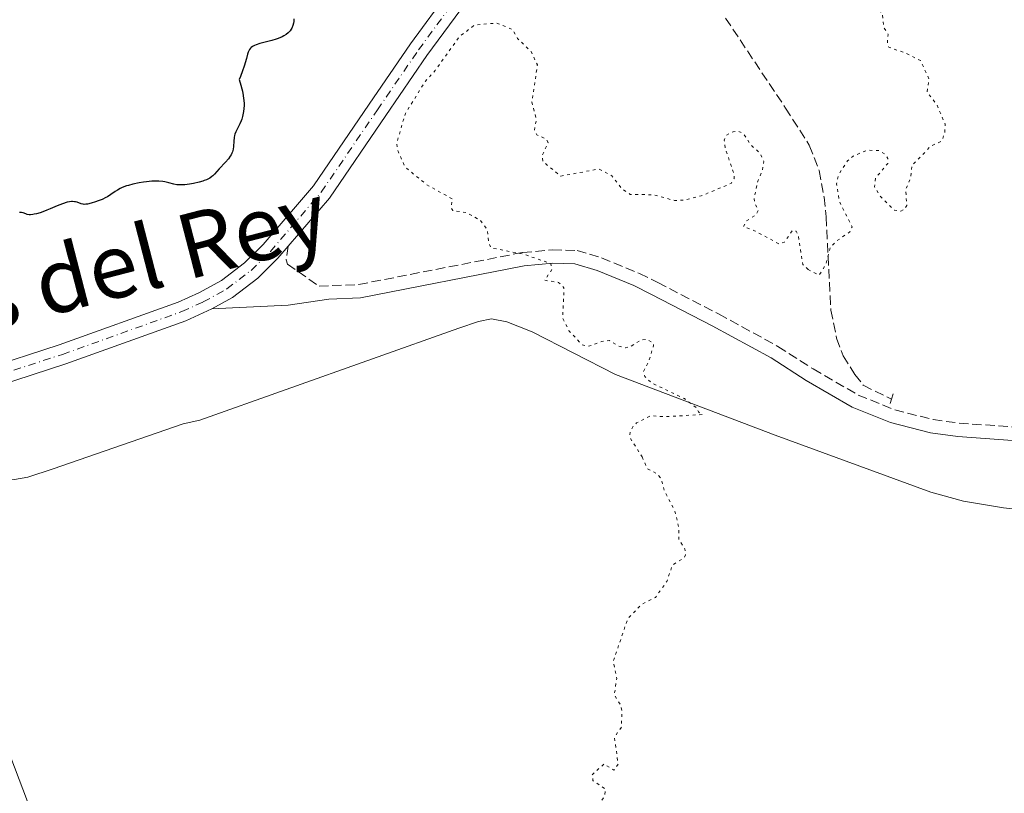
# Model space of a CAD drawing. Units: metres. Extents: x 622182 to 625663, y 4667036 to 4669409.
# Drawn here: x 624760 to 624943, y 4667545 to 4667689 of the extents above; entities that cross this region are included whole.
import ezdxf

# ---------------------------------------------------------------- set-up
doc = ezdxf.new("R2010")
doc.units = ezdxf.units.M
doc.header["$MEASUREMENT"] = 0
for name, pattern in [('DGN Style 2', [1.739922, 1.043953, -0.695969]), ('DGN Style 3', [2.435891, 1.739922, -0.695969]), ('DGN Style 4', [2.785615, 1.391938, -0.695969, 0.00174, -0.695969]), ('DGN Style 5', [1.217945, 0.521977, -0.695969])]:
    doc.linetypes.add(name, pattern=pattern)
for name, color, linetype, lineweight in [('Barranco lineal', 142, 'DGN Style 3', 13), ('Camino', 7, 'DGN Style 3', 0), ('Curva de nivel auxiliar', 30, 'DGN Style 5', 0), ('Curva de nivel directora', 30, 'Continuous', 30), ('Eje pista sin pavimentar', 7, 'DGN Style 4', 0), ('Línea de cambio de uso (parcela vista)', 92, 'Continuous', 0), ('Línea de pista sin pavimentar', 7, 'Continuous', 0), ('Margen derecho', 7, 'Continuous', 0), ('Pista sin pavimentar', 9, 'Continuous', 0), ('Pontón-alcantarilla (pasos de agua)', 1, 'DGN Style 2', 0), ('Texto de Cañada', 51, 'Continuous', 0)]:
    doc.layers.add(name, color=color, linetype=linetype, lineweight=lineweight)
doc.styles.add('Style-Arial', font='arial.ttf')

msp = doc.modelspace()

# ---------------------------------------------------------------- linework, layer by layer
at = {"layer": 'Barranco lineal', "color": 142, "linetype": 'DGN Style 3', "lineweight": 13}
msp.add_polyline3d([(624891.07, 4667689.17, 301.78), (624902.24, 4667672.46, 302.15), (624906.63, 4667665.54, 301.78), (624908.48, 4667660.85, 301.82), (624909.39, 4667655.91, 302.06), (624909.77, 4667652.24, 302.52), (624910.65, 4667634.9, 302.52), (624911.71, 4667629.67, 303.27), (624912.93, 4667626.39, 302.89), (624915.13, 4667622.93, 303.64), (624916.67, 4667620.92, 303.61), (624921.92, 4667618.32, 304.01)], dxfattribs=at)
at = {"layer": 'Camino', "color": 7, "linetype": 'DGN Style 3', "lineweight": 0}
msp.add_polyline3d([(624809.76, 4667646.76, 300.86), (624809.41, 4667644.22, 300.76), (624809.62, 4667643.45, 300.79), (624815.53, 4667639.36, 300.89), (624822.9, 4667639.66, 301.09), (624853.31, 4667645.61, 302.55), (624858.9, 4667646.1, 302.77), (624863.47, 4667645.97, 302.82), (624868.03, 4667644.61, 302.91), (624875.07, 4667641.73, 302.86), (624878.46, 4667640.06, 302.99), (624889.79, 4667634.19, 303.24), (624900.81, 4667628.15, 303.36), (624907.33, 4667623.96, 303.23), (624915.73, 4667619.1, 303.55), (624922.52, 4667616.37, 303.74), (624929.64, 4667614.55, 304), (624934.5, 4667613.89, 304.16), (624955.62, 4667612.38, 304.7)], dxfattribs=at)
at = {"layer": 'Curva de nivel auxiliar', "color": 30, "linetype": 'DGN Style 5', "lineweight": 0, "elevation": 302.5, "flags": 128}
for points in [[(624991.59, 4667748.3), (624989.48, 4667747.03), (624986.62, 4667743.75), (624984.49, 4667741.99), (624982.86, 4667741.77), (624980.57, 4667742.27), (624978.82, 4667743.9), (624977.81, 4667746.83), (624976.17, 4667748.23), (624973.06, 4667750.11), (624972.04, 4667751.53), (624972.08, 4667753.06), (624974.13, 4667756.09), (624974.07, 4667757.51), (624973.47, 4667757.94), (624972.5, 4667758.06), (624970.72, 4667757.56), (624969.55, 4667756.87), (624968.52, 4667755.93), (624968.24, 4667755.15), (624968.78, 4667746.87), (624969.67, 4667742.39), (624971.61, 4667738.35), (624971.77, 4667737.42), (624971.46, 4667736.94), (624969.49, 4667735.5), (624967.51, 4667733.25), (624961.52, 4667730.97), (624959.52, 4667729.65), (624957.4, 4667727.16), (624951.74, 4667723.66), (624950.4, 4667723.88), (624948.55, 4667723.37), (624947.47, 4667723.56), (624946.15, 4667723.24), (624942.56, 4667724.23), (624939.35, 4667724.67), (624937.89, 4667724.46), (624936.32, 4667722.53), (624935.67, 4667720.48), (624934.91, 4667719.56), (624931.53, 4667718.04), (624929.85, 4667713.46), (624927.12, 4667708.45), (624925.49, 4667707.61), (624924.4, 4667706.09), (624923.86, 4667705.81), (624920.45, 4667706.56), (624919.28, 4667705.52), (624919.2, 4667704.58), (624919.8, 4667702.88), (624922.64, 4667700.65), (624923.1, 4667699.4), (624922.15, 4667697.6), (624921.58, 4667697.26), (624918.15, 4667697.25), (624915.84, 4667696.45), (624915.34, 4667695.56), (624915.53, 4667694.53), (624916.2, 4667693.54), (624920.19, 4667690.13), (624920.46, 4667687.46), (624921.29, 4667686.17), (624921.15, 4667684.6), (624921.44, 4667683.76), (624924.4, 4667682.74), (624927.31, 4667681.29), (624928.87, 4667677.93), (624928.55, 4667675.34), (624930.31, 4667673.2), (624931.9, 4667669.44), (624931.81, 4667667.89), (624931.27, 4667666.32), (624929.2, 4667665.37), (624925.72, 4667661.79), (624925.5, 4667659.48), (624924.55, 4667657.33), (624924.76, 4667654.38), (624924.35, 4667653.64), (624923.65, 4667653.32), (624922.46, 4667653.46), (624919.92, 4667655.95), (624918.74, 4667657.85), (624918.96, 4667659.45), (624921.24, 4667662.18), (624921.21, 4667663.11), (624920.8, 4667663.81), (624919.62, 4667664.58), (624917.38, 4667664.62), (624914.82, 4667663.54), (624913.74, 4667662.64), (624912.07, 4667660.05), (624911.68, 4667658.39), (624912.23, 4667655.11), (624914.61, 4667650.39), (624914.16, 4667649.43), (624911.52, 4667647.61), (624910.5, 4667646.5), (624909.76, 4667643.46), (624908.49, 4667641.41), (624906.44, 4667642.45)], [(624906.44, 4667642.45), (624905.42, 4667643.41), (624904.6, 4667648.72), (624904.2, 4667649.55), (624903.52, 4667649.72), (624902.01, 4667647.55), (624901.09, 4667647.18), (624896.6, 4667649.59), (624894.41, 4667650.41), (624894.91, 4667651.45), (624896.68, 4667652.58), (624897.18, 4667653.48), (624896.54, 4667654.61), (624896.4, 4667655.57), (624896.94, 4667658.5), (624897.93, 4667660.96), (624898.18, 4667662.54), (624897.49, 4667664.06), (624895.69, 4667665.71), (624894.39, 4667667.71), (624893.51, 4667668.14), (624892.46, 4667668.05), (624891.25, 4667667.44), (624890.83, 4667666.47), (624891, 4667664.98), (624892.61, 4667660.34), (624892.69, 4667659.4), (624892.1, 4667658.46), (624886.56, 4667656.14), (624883.58, 4667655.38), (624881.6, 4667655.28), (624877.62, 4667656.35), (624873.35, 4667656.4), (624871.81, 4667657.45), (624869.93, 4667659.89), (624867.52, 4667661.14), (624860.43, 4667659.81), (624857.13, 4667662.53), (624856.95, 4667663.52), (624858.09, 4667666.07), (624857.75, 4667666.71), (624855.99, 4667667.5), (624855.56, 4667668.35), (624855.91, 4667670.43), (624855.09, 4667673.54), (624856.09, 4667680.5), (624854.91, 4667682.96), (624852.4, 4667685.4), (624851.51, 4667687.07), (624848.58, 4667688.27), (624844.43, 4667687.9), (624841.65, 4667685.78), (624837.08, 4667679.43), (624835.28, 4667677.46), (624831.56, 4667671.47), (624829.96, 4667665.96), (624830.16, 4667664.55), (624831.49, 4667661.49), (624835.55, 4667658.2), (624840.32, 4667655.56), (624840.01, 4667653.99), (624840.35, 4667653.39), (624843.02, 4667653.01), (624845.54, 4667651.54), (624846.79, 4667649.89), (624847.03, 4667647.52), (624847.46, 4667646.47), (624853.58, 4667645.28), (624858.59, 4667643.57), (624858.82, 4667642.45), (624857.45, 4667640.45), (624860.05, 4667640.04), (624861.04, 4667639.06), (624860.8, 4667633.44), (624862.03, 4667631.01), (624864.42, 4667628.43), (624865.6, 4667628.17), (624868.06, 4667629.08), (624869.53, 4667629.23), (624871.17, 4667628.23), (624872.48, 4667627.87), (624873.52, 4667628.17), (624875.22, 4667629.3), (624876.49, 4667629.5), (624877.65, 4667628.66), (624877.7, 4667628.33), (624876.83, 4667625.46), (624875.81, 4667623.49), (624876.05, 4667622.54), (624877.33, 4667621.36), (624883.43, 4667618.44), (624885.73, 4667616.71), (624886.02, 4667615.97), (624886.75, 4667615.47), (624879.53, 4667615.09), (624877.16, 4667615.26), (624874.54, 4667613.92), (624873.93, 4667613.41), (624873.31, 4667612.21), (624873.28, 4667611.23), (624875.58, 4667607.6)], [(624875.58, 4667607.6), (624876.47, 4667605.48), (624878.39, 4667604.42), (624879.11, 4667603.53), (624879.66, 4667601.39), (624881.61, 4667597.69), (624882.41, 4667594.42), (624882.37, 4667592.32), (624883.51, 4667590.52), (624883.61, 4667589.38), (624883.38, 4667588.88), (624881.18, 4667587.47), (624880.17, 4667584.46), (624878.05, 4667581.49), (624875.4, 4667580.14), (624872.89, 4667577.52), (624870.19, 4667569.62), (624870.85, 4667566.41), (624870.38, 4667563.33), (624871.57, 4667561.5), (624871.82, 4667560.41), (624871.72, 4667557.39), (624870.42, 4667555.49), (624871.11, 4667550.47), (624870.33, 4667549.35), (624868.48, 4667550.54), (624866.28, 4667548.53), (624866.43, 4667547.43), (624868.76, 4667545.83), (624868.57, 4667544.49), (624867.49, 4667543.05), (624867.4, 4667541.65), (624867.92, 4667540.91), (624869.18, 4667540.14), (624869.51, 4667539.51), (624869.25, 4667538.45), (624868.19, 4667536.61), (624868.91, 4667533.96), (624867.97, 4667529.97), (624867.53, 4667529.36), (624866.63, 4667529.3), (624863.83, 4667530.72), (624860.48, 4667530.79), (624857.57, 4667528.9), (624855.97, 4667526.57), (624853.46, 4667524.26), (624849.8, 4667523.74), (624848.51, 4667522.42), (624845.47, 4667522.53), (624843.48, 4667521.52), (624841.08, 4667521.16), (624839.44, 4667519.73), (624838.21, 4667519.33), (624837.37, 4667518.21), (624837.43, 4667517.43), (624838.03, 4667516.48), (624837.93, 4667515.97), (624837.43, 4667515.21), (624836, 4667514.48), (624837.89, 4667507.91), (624838.77, 4667506.83), (624838.52, 4667505.49), (624836, 4667501.54), (624835.47, 4667499.07), (624834.64, 4667497.54), (624832.44, 4667496.91), (624831.55, 4667497.12), (624831.05, 4667498.02), (624829.93, 4667497.88), (624828.7, 4667496.4), (624828.53, 4667494.48), (624827.23, 4667493.44), (624825.6, 4667493.27), (624823.58, 4667493.54), (624820.41, 4667494.77), (624816.74, 4667495.58), (624810.51, 4667494.41), (624807.91, 4667494.89), (624805.43, 4667494.47), (624802.05, 4667496.07), (624800.37, 4667496.39), (624796.41, 4667498.43), (624795.28, 4667499.38), (624793.45, 4667499.46), (624791.71, 4667500.67), (624787.13, 4667502.18), (624785.46, 4667501.49), (624784.59, 4667497.46), (624783.49, 4667494.42), (624781.66, 4667495.61), (624780.24, 4667495.42), (624778.94, 4667494.48), (624778.87, 4667492.39), (624778.47, 4667491.32), (624777.44, 4667491.6), (624775.51, 4667490.88), (624774.5, 4667492.03), (624773.94, 4667495.45), (624773.13, 4667496.22), (624772.46, 4667496.14), (624771.76, 4667495.46)]]:
    msp.add_lwpolyline(points, dxfattribs=at)
at = {"layer": 'Curva de nivel directora', "color": 30, "linetype": 'Continuous', "lineweight": 30, "elevation": 300, "flags": 128}
for points in [[(624810.84, 4667689.04), (624810.8, 4667688.53), (624810.76, 4667688.24), (624810.65, 4667687.79), (624810.46, 4667687.34), (624810.34, 4667687.11), (624810.13, 4667686.81), (624810.01, 4667686.67), (624809.8, 4667686.46), (624809.43, 4667686.16), (624808.98, 4667685.88), (624808.65, 4667685.72), (624807.92, 4667685.42), (624807.53, 4667685.28), (624806.74, 4667685.03), (624804.53, 4667684.44), (624803.82, 4667684.22), (624803.53, 4667684.1), (624803.17, 4667683.92), (624802.88, 4667683.7), (624802.76, 4667683.58), (624802.6, 4667683.37), (624802.51, 4667683.22), (624802.35, 4667682.85), (624802.24, 4667682.51), (624802.02, 4667681.7)], [(624802.02, 4667681.7), (624801.6, 4667680.26), (624801.29, 4667679.37), (624800.89, 4667678.35), (624800.65, 4667677.8), (624800.98, 4667676.72), (624801.16, 4667676.05), (624801.26, 4667675.62), (624801.41, 4667674.82), (624801.49, 4667674.27), (624801.53, 4667673.92), (624801.57, 4667673.26), (624801.57, 4667672.95), (624801.55, 4667672.36), (624801.49, 4667671.83), (624801.43, 4667671.49), (624801.29, 4667670.87), (624801.13, 4667670.39), (624801.02, 4667670.09), (624800.78, 4667669.53), (624800.06, 4667668.07), (624799.88, 4667667.61), (624799.82, 4667667.37), (624799.74, 4667667.02), (624799.67, 4667666.3), (624799.61, 4667665.32), (624799.54, 4667664.83), (624799.41, 4667664.34), (624799.32, 4667664.1), (624799.15, 4667663.74), (624799.01, 4667663.51), (624798.68, 4667663.05), (624798.11, 4667662.38), (624796.96, 4667661.17), (624796.05, 4667660.15), (624795.74, 4667659.86), (624795.57, 4667659.72), (624795.19, 4667659.45), (624794.97, 4667659.32), (624794.6, 4667659.14), (624794.18, 4667658.98), (624793.88, 4667658.87), (624793.21, 4667658.68), (624792.16, 4667658.44), (624791.45, 4667658.32), (624790.57, 4667658.21), (624790.17, 4667658.18), (624789.77, 4667658.18), (624789.09, 4667658.21), (624788.53, 4667658.31), (624787.57, 4667658.58), (624786.86, 4667658.75), (624786.46, 4667658.82), (624785.75, 4667658.87), (624784.9, 4667658.87), (624784.42, 4667658.85), (624783.43, 4667658.75), (624782.91, 4667658.68), (624782.09, 4667658.55), (624780.87, 4667658.29), (624780.1, 4667658.09), (624779.74, 4667657.98), (624779.24, 4667657.81), (624778.79, 4667657.62), (624778.52, 4667657.49), (624778.03, 4667657.22), (624777.59, 4667656.94), (624776.8, 4667656.38), (624776.2, 4667655.99), (624775.87, 4667655.81), (624775.17, 4667655.48), (624774.45, 4667655.19), (624773.98, 4667655.03), (624773.13, 4667654.78), (624772.47, 4667654.61), (624772.19, 4667654.57), (624771.83, 4667654.55), (624771.66, 4667654.57), (624771.32, 4667654.65), (624770.56, 4667654.94), (624770.25, 4667655.03), (624770.08, 4667655.06), (624769.69, 4667655.08), (624769.47, 4667655.07), (624769.12, 4667655.03), (624768.72, 4667654.94), (624767.83, 4667654.65), (624766.86, 4667654.27), (624765.55, 4667653.72), (624764.93, 4667653.46), (624764.49, 4667653.29), (624763.68, 4667653.01), (624762.97, 4667652.81), (624762.56, 4667652.72), (624762.31, 4667652.68), (624761.86, 4667652.64), (624761.65, 4667652.64), (624761.28, 4667652.68), (624760.98, 4667652.77), (624760.5, 4667652.96), (624760.2, 4667653.04)], [(624760.2, 4667653.04), (624760.05, 4667653.06), (624759.82, 4667653.05)]]:
    msp.add_lwpolyline(points, dxfattribs=at)
at = {"layer": 'Eje pista sin pavimentar', "color": 7, "linetype": 'DGN Style 4', "lineweight": 0}
for points in [[(624815.93, 4667656.85, 300.79), (624826.35, 4667672.13, 301.73), (624834.02, 4667683.3, 301.88), (624841.38, 4667693.37, 301.62), (624853.23, 4667708.94, 301.34), (624857.26, 4667715.77, 301.3), (624859.04, 4667719.44, 301.23), (624860.28, 4667723.33, 301.23), (624861.07, 4667729.38, 301.25), (624860.89, 4667733.47, 301.23), (624860.12, 4667737.48, 301.14), (624857.53, 4667744.56, 300.88), (624839.7, 4667784.19, 300.1), (624833.62, 4667798.28, 300.23), (624828, 4667811.2, 300.52), (624824.26, 4667820.45, 300.73), (624819.48, 4667834.08, 300.92), (624812.16, 4667858.46, 301.24), (624809.98, 4667864.31, 301.41), (624808.44, 4667867.97, 301.44), (624803.88, 4667877.33, 301.56), (624797.78, 4667887.51, 301.74)], [(624739.57, 4667617.5, 300.46), (624767.82, 4667626.67, 300.53), (624790.01, 4667634.63, 300.44), (624793.98, 4667636.42, 300.64), (624798.4, 4667638.85, 300.76), (624802.88, 4667642.29, 300.72), (624806.47, 4667645.81, 300.75), (624815.93, 4667656.85, 300.79)]]:
    msp.add_polyline3d(points, dxfattribs=at)
at = {"layer": 'Línea de cambio de uso (parcela vista)', "color": 92, "linetype": 'Continuous', "lineweight": 0}
for points in [[(624768.87, 4667523.62, 301.83), (624758.24, 4667551.7, 301.38), (624743.77, 4667585.97, 301.2), (624738.81, 4667599.11, 301), (624738.18, 4667602.01, 300.94), (624738.22, 4667604.51, 300.9), (624739.87, 4667605.73, 300.88), (624753.9, 4667603.45, 300.91), (624758.89, 4667603.44, 300.89), (624761.37, 4667603.86, 300.88), (624766.11, 4667605.4, 300.87), (624790.25, 4667613.78, 300.93), (624793.35, 4667614.42, 300.93), (624841.48, 4667631.57, 301.64), (624845.12, 4667632.79, 301.75)], [(624845.12, 4667632.79, 301.75), (624847.59, 4667633.26, 301.84), (624850.44, 4667632.73, 301.91), (624855.15, 4667630.88, 301.95), (624870.59, 4667622.94, 302.09), (624900.3, 4667611.63, 303.02), (624929.25, 4667601.04, 303.61), (624935.31, 4667599.36, 303.98), (624942.72, 4667598.17, 303.96), (624946.48, 4667597.7, 304.07), (624948.62, 4667597.07, 304.13), (624950.62, 4667596.1, 304.18), (624952.44, 4667594.81, 304.2), (624954.01, 4667593.24, 304.23), (624955.31, 4667591.43, 304.25), (624956.28, 4667589.43, 304.25), (624956.92, 4667587.29, 304.3), (624957.18, 4667585.08, 304.21), (624957.08, 4667582.86, 304.11), (624955.09, 4667573.27, 303.94), (624954.98, 4667570.79, 303.9), (624955.84, 4667563.13, 303.84)]]:
    msp.add_polyline3d(points, dxfattribs=at)
at = {"layer": 'Línea de pista sin pavimentar', "color": 7, "linetype": 'Continuous', "lineweight": 0}
for points in [[(624809.76, 4667646.76, 300.86), (624817.43, 4667655.71, 300.84), (624827.91, 4667671.07, 301.94), (624835.56, 4667682.21, 302.03), (624842.89, 4667692.24, 301.61), (624854.8, 4667707.89, 301.38), (624858.92, 4667714.88, 301.29), (624860.79, 4667718.74, 301.19), (624862.12, 4667722.92, 301.25), (624862.96, 4667729.3, 301.26), (624862.76, 4667733.69, 301.3), (624861.94, 4667737.98, 301.18), (624859.28, 4667745.27, 300.83), (624841.42, 4667784.94, 300.02), (624835.35, 4667799.03, 300.18), (624829.73, 4667811.92, 300.53), (624826.02, 4667821.11, 300.64), (624821.27, 4667834.66, 300.77), (624813.94, 4667859.06, 301.14), (624811.73, 4667865, 301.28), (624805.54, 4667878.22, 301.44), (624799.35, 4667888.54, 301.7)], [(624739.04, 4667619.29, 300.45), (624767.23, 4667628.44, 300.57), (624789.31, 4667636.37, 300.43), (624793.15, 4667638.1, 300.64), (624797.38, 4667640.42, 300.78), (624801.66, 4667643.71, 300.75), (624805.11, 4667647.09, 300.75), (624814.45, 4667657.99, 300.74), (624824.81, 4667673.18, 301.52), (624832.5, 4667684.38, 301.73), (624839.89, 4667694.49, 301.63), (624851.68, 4667709.99, 301.31), (624855.62, 4667716.65, 301.3), (624857.3, 4667720.13, 301.27), (624858.45, 4667723.74, 301.22), (624859.21, 4667729.45, 301.24)], [(624259.46, 4667664.12, 298.54), (624276.52, 4667649.85, 298.55), (624285.86, 4667641.59, 298.92), (624310.17, 4667620.04, 300.05), (624331.27, 4667601.56, 300.63), (624369.71, 4667569.94, 303.29), (624375.24, 4667566.17, 303.44), (624378.93, 4667564.11, 303.69), (624386.53, 4667560.83, 303.89), (624394.53, 4667558.63, 303.77), (624402.73, 4667557.52, 303.65), (624408.5, 4667557.4, 303.6), (624438.51, 4667560.48, 303.23), (624556.57, 4667574.68, 301.57), (624566.53, 4667576.25, 301.54), (624586.15, 4667580.26, 301.3), (624593.65, 4667581.49, 301.43), (624613.34, 4667585.37, 301.17), (624700.59, 4667605.41, 300.75), (624722.48, 4667610.83, 300.54), (624740.12, 4667615.7, 300.47), (624768.44, 4667624.89, 300.49), (624790.72, 4667632.89, 300.45), (624795.59, 4667635.16, 300.67)], [(624795.59, 4667635.16, 300.67), (624799.43, 4667637.27, 300.74), (624804.12, 4667640.87, 300.69), (624807.85, 4667644.53, 300.75), (624809.76, 4667646.76, 300.86)]]:
    msp.add_polyline3d(points, dxfattribs=at)
at = {"layer": 'Margen derecho', "color": 7, "linetype": 'Continuous', "lineweight": 0}
msp.add_polyline3d([(624795.59, 4667635.16, 300.67), (624809.76, 4667635.83, 301.01), (624817.32, 4667636.93, 300.98), (624823.2, 4667637.17, 301.15), (624853.66, 4667643.13, 302.39), (624858.98, 4667643.6, 302.52), (624863.07, 4667643.48, 302.7), (624867.2, 4667642.25, 302.86), (624874.04, 4667639.45, 302.81), (624877.33, 4667637.83, 302.9), (624888.61, 4667631.99, 303.14), (624899.53, 4667626, 303.29), (624906.03, 4667621.83, 303.24), (624914.63, 4667616.85, 303.58), (624921.74, 4667613.99, 303.73), (624929.16, 4667612.1, 303.96), (624934.25, 4667611.4, 304.16), (624955.45, 4667609.88, 304.7)], dxfattribs=at)
at = {"layer": 'Pista sin pavimentar', "color": 9, "linetype": 'Continuous', "lineweight": 0}
for points in [[(624739.04, 4667619.29, 300.45), (624767.23, 4667628.44, 300.57), (624789.31, 4667636.37, 300.43), (624793.15, 4667638.1, 300.64), (624797.38, 4667640.42, 300.78), (624801.66, 4667643.71, 300.75), (624805.11, 4667647.09, 300.75), (624814.45, 4667657.99, 300.74), (624824.81, 4667673.18, 301.52), (624832.5, 4667684.38, 301.73), (624839.89, 4667694.49, 301.63)], [(624842.89, 4667692.24, 301.61), (624835.56, 4667682.21, 302.03), (624827.91, 4667671.07, 301.94), (624817.43, 4667655.71, 300.84), (624809.76, 4667646.76, 300.86), (624807.85, 4667644.53, 300.75), (624804.12, 4667640.87, 300.69), (624799.43, 4667637.27, 300.74), (624795.59, 4667635.16, 300.67), (624790.72, 4667632.89, 300.45), (624768.44, 4667624.89, 300.49), (624740.12, 4667615.7, 300.47)]]:
    msp.add_polyline3d(points, dxfattribs=at)
at = {"layer": 'Pontón-alcantarilla (pasos de agua)', "color": 1, "linetype": 'DGN Style 2', "lineweight": 0, "elevation": 303.82, "flags": 128}
for points in [[(624921.92, 4667618.32), (624922.23, 4667619.36)], [(624921.68, 4667617.51), (624921.92, 4667618.32)]]:
    msp.add_lwpolyline(points, dxfattribs=at)

# ---------------------------------------------------------------- texts
at = {"layer": 'Texto de Cañada', "color": 51, "linetype": 'Continuous', "lineweight": 0, "style": 'Style-Arial'}
msp.add_text('Cañada de las Bajadas del Rey', height=12, rotation=14.5164, dxfattribs=at).set_placement((624595.54, 4667589.86, 301.1))

doc.saveas('drawing.dxf')
